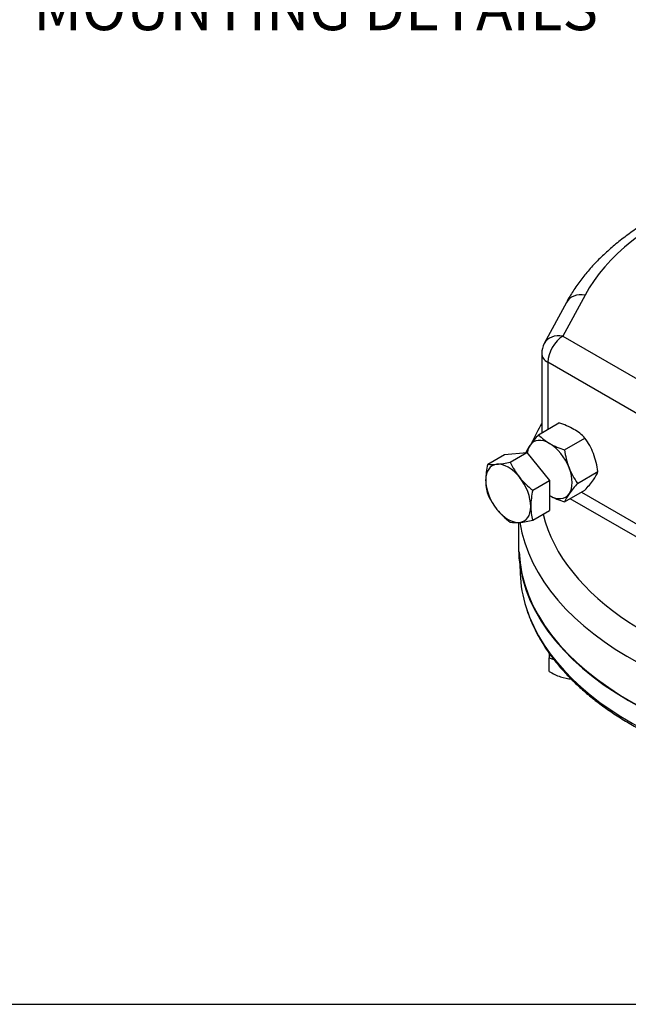
# Model space of a CAD drawing. Units: millimetres. Extents: x 11 to 530, y -57 to 292.
# Drawn here: x 251 to 289, y 45 to 107 of the extents above; entities that cross this region are included whole.
import ezdxf
from ezdxf import colors
from ezdxf.entities.mleader import LeaderData, LeaderLine
from ezdxf.math import Vec2, Vec3

# ---------------------------------------------------------------- set-up
doc = ezdxf.new("R2010")
doc.units = ezdxf.units.MM
for name, color, linetype in [('Default', 7, 'Continuous'), ('HSM10X25ZP-P', 7, 'Continuous'), ('HSM16X80ZP', 7, 'Continuous'), ('IW-00842-3-2', 7, 'Continuous'), ('IW5A544', 7, 'Continuous'), ('NM16ZP', 7, 'Continuous')]:
    doc.layers.add(name, color=color, linetype=linetype)

# ---------------------------------------------------------------- blocks, each defined once
blk = doc.blocks.new('SE16')
at = {"layer": 'HSM10X25ZP-P', "color": 7, "linetype": 'Continuous'}
for p, q in [((284.374, 67.011), (284.374, 66.725)), ((284.374, 66.725), (284.655, 66.631)), ((284.374, 65.875), (284.374, 66.725))]:
    blk.add_line(p, q, dxfattribs=at)
for centre, radius, start, end in [((286.24, 68.86), 3.52, 237.99037, 250.80342), ((285.93, 68.104), 2.705, 251.72526, 267.03761)]:
    blk.add_arc(centre, radius, start, end, dxfattribs=at)
at = {"layer": 'HSM16X80ZP', "color": 7, "linetype": 'Continuous'}
for p, q in [((280.51, 78.875), (281.562, 79.482)), ((281.562, 79.482), (282.976, 79.608)), ((281.924, 79.001), (282.976, 79.608)), ((282.976, 79.608), (284.391, 77.849)), ((283.338, 77.242), (284.391, 77.849)), ((284.391, 77.849), (284.391, 75.964)), ((283.338, 75.356), (284.391, 75.964))]:
    blk.add_line(p, q, dxfattribs=at)
for centre, radius, start, end in [((285.266, 77.767), 4.884, 166.8961, 178.92658), ((280.84, 81.214), 2.362, 261.97439, 276.09809), ((280.375, 85.87), 7.042, 275.8362, 282.71092), ((286.062, 80.871), 4.541, 204.31468, 218.42723), ((283.415, 77.855), 3.032, 179.9266, 196.59733), ((286.391, 81.229), 5.022, 219.30055, 232.56423), ((288.095, 76.135), 4.884, 166.8961, 178.92658), ((284.61, 78.836), 4.497, 204.2449, 218.49701), ((285.032, 79.274), 5.1, 219.40355, 232.46123), ((286.244, 76.222), 3.032, 179.9266, 196.59733), ((281.748, 82.477), 7.296, 275.95608, 282.59104), ((282.255, 77.624), 2.417, 262.1357, 275.93679)]:
    blk.add_arc(centre, radius, start, end, dxfattribs=at)
for major_axis, start_param, end_param in [((1, -1.732), 2.879793, 3.926991), ((-1, 1.732), 4.974188, 6.021386), ((1, -1.732), 3.926991, 4.974188), ((1, -1.732), 0.785398, 1.832596), ((1, -1.732), 4.974188, 6.021386), ((-1, 1.732), 2.879793, 3.926991)]:
    blk.add_ellipse((281.798, 77.043), major_axis=major_axis, ratio=0.57735, start_param=start_param, end_param=end_param, dxfattribs=at)
at = {"layer": 'IW-00842-3-2', "color": 7, "linetype": 'Continuous'}
blk.add_line((282.517, 72.627), (282.544, 72.001), dxfattribs=at)
for centre, major_axis, start_param, end_param in [((306.192, 73.709), (23.714, 0), 3.166288, 6.25849), ((306.192, 72.338), (-23.656, 0), 0.024695, 0.181146), ((306.192, 72.338), (-23.656, 0), 0.181146, 2.964595)]:
    blk.add_ellipse(centre, major_axis=major_axis, ratio=0.57735, start_param=start_param, end_param=end_param, dxfattribs=at)
blk.add_open_spline([(282.939, 69.821), (283.006, 69.615), (283.136, 69.22), (283.431, 68.555), (283.798, 67.87), (284.228, 67.192), (284.718, 66.529), (285.267, 65.883), (285.874, 65.253), (286.536, 64.644), (287.252, 64.056), (288.019, 63.49), (288.836, 62.949), (289.7, 62.434), (290.609, 61.946), (291.56, 61.487), (292.551, 61.058), (293.579, 60.659), (294.641, 60.292), (295.734, 59.959), (296.855, 59.658), (298.001, 59.393), (299.17, 59.162), (300.358, 58.967), (301.56, 58.809), (302.778, 58.687), (303.996, 58.602), (305.161, 58.557), (305.84, 58.551), (306.192, 58.549)], degree=3, knots=[0, 0, 0, 0, 0.02964, 0.066943, 0.10432, 0.14177, 0.179289, 0.216867, 0.254495, 0.29216, 0.329852, 0.367563, 0.405284, 0.443009, 0.480735, 0.518456, 0.556173, 0.593884, 0.631588, 0.669285, 0.706976, 0.744661, 0.782341, 0.820015, 0.857686, 0.895353, 0.933018, 0.970682, 1, 1, 1, 1], dxfattribs=at)
at = {"layer": 'IW5A544', "color": 7, "linetype": 'Continuous'}
for p, q in [((285.445, 89.016), (284.058, 86.443)), ((286.619, 89.472), (285.232, 86.899)), ((285.232, 86.899), (307.826, 73.854)), ((283.898, 85.81), (283.898, 80.831)), ((284.289, 85.266), (284.289, 81.056)), ((290.619, 81.611), (284.289, 85.266)), ((300.544, 68.125), (285.678, 76.707)), ((286.386, 77.115), (301.516, 68.38)), ((282.443, 75.216), (282.443, 73.709))]:
    blk.add_line(p, q, dxfattribs=at)
blk.add_arc((285.232, 85.81), 1.333, 151.67484, 180, dxfattribs=at)
for centre, major_axis, ratio, start_param, end_param in [((306.192, 85.956), (20.499, 0), 0.57735, 1.568632, 2.839894), ((286.619, 88.384), (1.174, -0.633), 0.779618, 1.968614, 3.141593), ((285.232, 85.81), (1.174, -0.633), 0.779618, 1.968614, 3.141593), ((285.232, 85.81), (-0.667, -1.155), 0.57735, 3.926991, 5.497787), ((285.232, 85.81), (1.333, 0), 0.57735, 3.141593, 3.926991), ((306.192, 77.519), (22.416, 0), 0.57735, 3.28003, 4.445885), ((306.192, 76.43), (23.749, 0), 0.57735, 3.229541, 6.162337), ((306.192, 73.709), (23.749, 0), 0.57735, 3.141593, 6.268945)]:
    blk.add_ellipse(centre, major_axis=major_axis, ratio=ratio, start_param=start_param, end_param=end_param, dxfattribs=at)
for points, knots in [([(306.238, 98.035), (306.008, 98.035), (305.445, 98.032), (304.422, 97.999), (303.253, 97.924), (302.082, 97.81), (300.925, 97.66), (299.782, 97.472), (298.658, 97.247), (297.555, 96.986), (296.477, 96.689), (295.427, 96.357), (294.407, 95.991), (293.421, 95.592), (292.471, 95.16), (291.561, 94.696), (290.693, 94.201), (289.871, 93.677), (289.096, 93.124), (288.371, 92.544), (287.7, 91.939), (287.084, 91.311), (286.526, 90.659), (286.032, 89.995), (285.673, 89.428), (285.503, 89.121), (285.445, 89.016)], [0, 0, 0, 0, 0.023001, 0.066446, 0.1099, 0.153363, 0.196842, 0.240339, 0.283861, 0.327412, 0.370996, 0.414616, 0.458277, 0.50198, 0.545726, 0.589514, 0.633338, 0.67719, 0.721053, 0.7649, 0.808698, 0.852406, 0.895973, 0.939346, 0.982469, 1, 1, 1, 1]), ([(283.893, 81.393), (283.784, 81.214), (283.561, 80.821), (283.365, 80.42), (283.267, 80.201)], [0.76645741, 0.76645741, 0.76645741, 0.76645741, 0.79378918, 0.82590811, 0.82590811, 0.82590811, 0.82590811])]:
    blk.add_open_spline(points, degree=3, knots=knots, dxfattribs=at)
at = {"layer": 'NM16ZP', "color": 7, "linetype": 'Continuous'}
for p, q in [((283.7, 80.717), (284.98, 81.455)), ((285.333, 79.774), (286.613, 80.512)), ((286.15, 77.67), (287.429, 78.408)), ((285.333, 76.508), (286.613, 77.247))]:
    blk.add_line(p, q, dxfattribs=at)
for centre, radius, start, end in [((283.601, 76.879), 4.78, 60.94245, 73.23488), ((284.41, 78.429), 3.032, 43.40268, 60.07339), ((288.875, 75.94), 7.042, 137.28908, 144.1638), ((285.904, 82.801), 3.034, 223.40856, 240.06751), ((282.964, 77.885), 4.497, 21.50299, 35.7551), ((285.075, 78.671), 2.362, 143.90191, 156.8681), ((286.67, 84.251), 4.672, 240.8006, 253.37673), ((290.39, 80.443), 5.1, 187.53877, 200.59645), ((282.373, 77.739), 5.1, 7.53877, 20.59645), ((289.799, 80.297), 4.497, 201.50299, 215.7551), ((281.241, 82.184), 7.296, 317.40896, 324.04392), ((285.19, 79.319), 2.417, 324.06321, 337.8643), ((291.521, 72.732), 7.296, 137.40896, 144.04392), ((286.67, 80.985), 4.672, 240.8006, 253.37673), ((287.572, 75.597), 2.417, 144.06321, 157.8643)]:
    blk.add_arc(centre, radius, start, end, dxfattribs=at)
for major_axis, start_param, end_param in [((1, -1.732), 2.356194, 3.403392), ((-1, 1.732), 0.261799, 0.636534), ((-1, 1.732), 4.45059, 5.497787), ((1, -1.732), 0.261799, 1.308997), ((-1, 1.732), 2.356194, 3.403392)]:
    blk.add_ellipse((284.391, 78.539), major_axis=major_axis, ratio=0.57735, start_param=start_param, end_param=end_param, dxfattribs=at)
blk = doc.blocks.new('Disclaimer')
at = {"layer": 'Default', "color": 7, "linetype": 'Continuous'}
blk.add_line((0, 5), (180, 5), dxfattribs=at)

msp = doc.modelspace()

# ---------------------------------------------------------------- block references
at = {"layer": 'Default'}
msp.add_blockref('SE16', (0, 0), dxfattribs=at)
at = {"layer": 'Default', "color": 7}
msp.add_blockref('Disclaimer', (229.001, 39.994), dxfattribs=at)

# ---------------------------------------------------------------- leaders
at = {"layer": 'Default', "color": 7, "linetype": 'Continuous'}
ml = msp.add_multileader_mtext('Standard', dxfattribs=at)
ml.set_content('{\\pxsm0.9;\\fArial Narrow|b0||i0||c0|p34;\\W1.;MOUNTING HOLES CAN BE\\PPOSITIONED ON CENTRES BY\\PREMOVING 8 BOLTS INDICATED\\PAND REPOSITIONING\\P}', color=256)
ml.set_leader_properties()
ml.build(insert=Vec2(0, 0))
ml.multileader.update_dxf_attribs({"dogleg_length": 4.125, "arrow_head_size": 2.75})
ctx = ml.context
ctx.base_point, ctx.char_height, ctx.arrow_head_size, ctx.landing_gap_size = Vec3(251.086, 136.575), 2.75, 2.75, 0.963
notes = []
notes.append((ctx, [(0, (1, 1, 0), (306.597, 135.95), (-1, 0), 4.125, [(0, [(314.398, 132.08)], 0, [])])]))
ctx.mtext.insert = Vec3(253.086, 137.348)
ml = msp.add_multileader_mtext('Standard', dxfattribs=at)
ml.set_content('{\\pxsm0.9;\\fArial Narrow|b0||i0||c0|p34;\\W1.;SEE TABLE FOR\\PMOUNTING DETAILS\\P}', color=256)
ml.set_leader_properties()
ml.build(insert=Vec2(0, 0))
ml.multileader.update_dxf_attribs({"dogleg_length": 13.997, "arrow_head_size": 2.75})
ctx = ml.context
ctx.base_point, ctx.char_height, ctx.arrow_head_size, ctx.landing_gap_size = Vec3(250.012, 112.653), 2.75, 2.75, 0.963
notes.append((ctx, [(0, (1, 1, 0), (297.732, 112.028), (-1, 0), 13.997, [(0, [(329.959, 130.764)], 0, [])])]))
ctx.mtext.insert = Vec3(252.012, 113.427)
for ctx, leaders in notes:
    for number, flags, end, landing, length, lines in leaders:
        leader = LeaderData()
        leader.index, (leader.has_last_leader_line, leader.has_dogleg_vector, leader.attachment_direction) = number, flags
        leader.last_leader_point, leader.dogleg_vector, leader.dogleg_length = Vec3(end), Vec3(landing), length
        for number, points, colour, breaks in lines:
            line = LeaderLine()
            line.index, line.vertices, line.color, line.breaks = number, Vec3.list(points), colors.encode_raw_color(colour), breaks
            leader.lines.append(line)
        ctx.leaders.append(leader)

doc.saveas('drawing.dxf')
